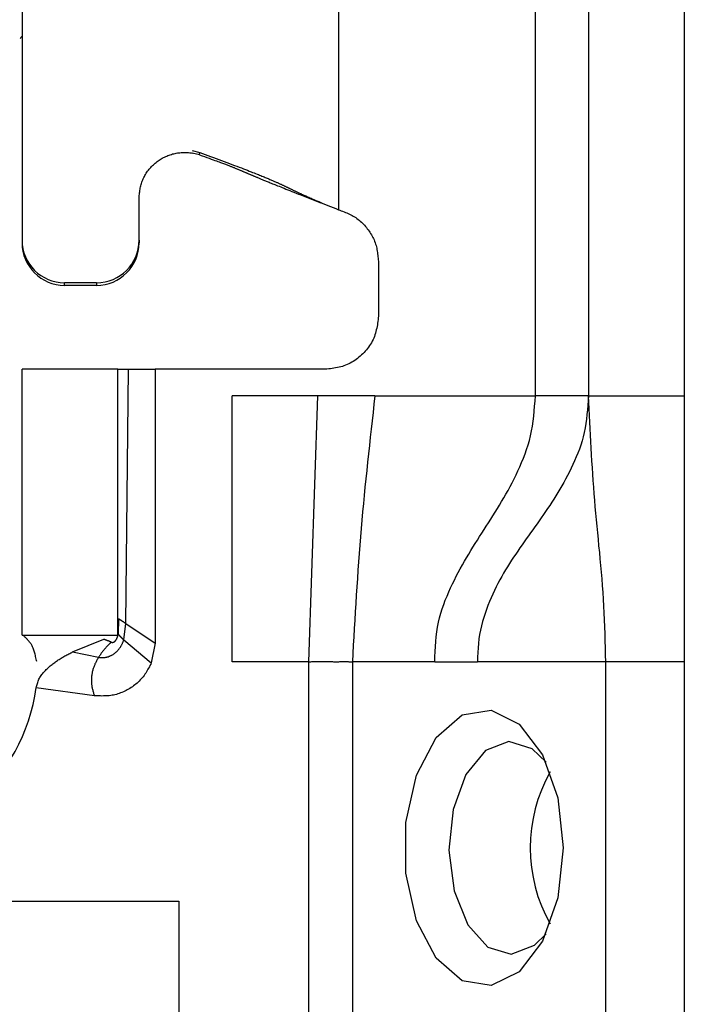
# Model space of a CAD drawing. Extents: x 411 to 4839, y 133 to 3353.
# Drawn here: x 1991 to 2003, y 631 to 649 of the extents above; entities that cross this region are included whole.
import ezdxf

# ---------------------------------------------------------------- set-up
doc = ezdxf.new("R2010")
doc.units = 0
doc.layers.get('0').update_dxf_attribs({"linetype": 'CONTINUOUS'})

msp = doc.modelspace()

# ---------------------------------------------------------------- linework, layer by layer
at = {"color": 7, "linetype": 'CONTINUOUS'}
for p, q in [((2000.316, 642.416), (2000.316, 684.916)), ((2001.316, 684.916), (2001.316, 642.416)), ((2003.116, 684.916), (2003.116, 642.416)), ((1996.616, 679.428), (1996.616, 645.916)), ((1990.666, 653.274), (1990.666, 645.342)), ((1993.866, 647.029), (1994.007, 646.991)), ((1994.001, 646.948), (1993.866, 646.983)), ((1994.001, 646.948), (1994.007, 646.991)), ((1992.866, 645.342), (1992.866, 646.192)), ((1996.283, 646.046), (1996.307, 646.043)), ((1990.666, 645.342), (1990.666, 645.295)), ((1992.866, 645.342), (1992.866, 645.295)), ((1997.366, 644.948), (1997.366, 643.916)), ((1992.066, 644.543), (1991.466, 644.543)), ((1991.466, 644.496), (1991.466, 644.543)), ((1992.066, 644.543), (1992.066, 644.496)), ((1991.466, 644.496), (1992.066, 644.496)), ((1990.666, 637.916), (1990.666, 642.916)), ((1992.466, 642.916), (1990.666, 642.916)), ((1992.466, 637.916), (1992.466, 642.916)), ((1992.614, 638.139), (1992.666, 642.916)), ((1992.666, 642.916), (1993.166, 642.916)), ((1993.166, 642.916), (1993.166, 637.766)), ((1996.366, 642.916), (1993.166, 642.916)), ((1996.226, 642.416), (1994.616, 642.416)), ((1994.616, 637.416), (1994.616, 642.416)), ((1996.056, 637.416), (1996.226, 642.416)), ((1997.299, 642.416), (1996.226, 642.416)), ((1997.299, 642.416), (2000.316, 642.416)), ((2001.316, 642.416), (2003.116, 642.416)), ((1992.482, 638.225), (1992.474, 637.936)), ((1992.58, 637.826), (1992.614, 638.139)), ((1992.614, 638.139), (1993.166, 637.766)), ((1990.666, 637.916), (1992.466, 637.916)), ((1991.617, 637.602), (1992.206, 637.839)), ((1992.206, 637.839), (1992.218, 637.843)), ((1992.58, 637.826), (1993.096, 637.399)), ((1993.166, 637.766), (1993.096, 637.399)), ((1991.617, 637.602), (1992.104, 637.502)), ((1996.056, 637.416), (1994.616, 637.416)), ((1996.056, 611.416), (1996.056, 637.416)), ((1996.876, 637.416), (1996.876, 611.416)), ((1998.423, 637.416), (1996.876, 637.416)), ((1998.423, 637.416), (1999.23, 637.416)), ((2001.641, 637.416), (1999.23, 637.416)), ((2001.641, 613.416), (2001.641, 637.416)), ((2003.116, 637.416), (2001.641, 637.416)), ((2003.116, 637.416), (2003.116, 613.416)), ((1992.027, 636.776), (1990.932, 636.929)), ((1975.616, 632.916), (1993.616, 632.916)), ((1993.616, 632.916), (1993.616, 619.916))]:
    msp.add_line(p, q, dxfattribs=at)
for points in [[(1992.866, 646.139), (1992.868, 646.162), (1992.87, 646.186), (1992.873, 646.209), (1992.876, 646.232), (1992.878, 646.255), (1992.882, 646.278), (1992.885, 646.301), (1992.889, 646.324), (1992.894, 646.346), (1992.899, 646.369), (1992.905, 646.391), (1992.911, 646.413), (1992.918, 646.435), (1992.926, 646.457), (1992.935, 646.478), (1992.944, 646.5), (1992.954, 646.521), (1992.965, 646.541), (1992.976, 646.562), (1992.988, 646.582), (1993.001, 646.602), (1993.014, 646.621), (1993.027, 646.64), (1993.041, 646.659), (1993.056, 646.677), (1993.071, 646.695), (1993.086, 646.712), (1993.102, 646.729), (1993.119, 646.746), (1993.135, 646.762), (1993.153, 646.778), (1993.17, 646.793), (1993.188, 646.808), (1993.206, 646.822), (1993.225, 646.836), (1993.244, 646.849), (1993.264, 646.862), (1993.283, 646.874), (1993.303, 646.886), (1993.324, 646.897), (1993.345, 646.907), (1993.366, 646.917), (1993.387, 646.927), (1993.408, 646.935), (1993.43, 646.944), (1993.452, 646.951), (1993.474, 646.958), (1993.497, 646.965), (1993.519, 646.971), (1993.542, 646.976), (1993.565, 646.98), (1993.588, 646.984), (1993.611, 646.988), (1993.634, 646.99), (1993.657, 646.993), (1993.681, 646.994), (1993.704, 646.995), (1993.727, 646.995), (1993.75, 646.995), (1993.774, 646.993), (1993.797, 646.992), (1993.82, 646.989), (1993.843, 646.986), (1993.866, 646.983)], [(1994.001, 646.948), (1994.049, 646.931), (1994.096, 646.915), (1994.141, 646.899), (1994.183, 646.884), (1994.222, 646.87), (1994.258, 646.857), (1994.29, 646.845), (1994.32, 646.835), (1994.346, 646.825), (1994.371, 646.816), (1994.394, 646.807), (1994.416, 646.799), (1994.436, 646.791), (1994.455, 646.784), (1994.473, 646.777), (1994.49, 646.771), (1994.506, 646.765), (1994.522, 646.759), (1994.537, 646.753), (1994.551, 646.747), (1994.565, 646.742), (1994.578, 646.737), (1994.591, 646.732), (1994.604, 646.727), (1994.616, 646.722), (1994.628, 646.717), (1994.639, 646.712), (1994.651, 646.708), (1994.662, 646.703), (1994.673, 646.699), (1994.684, 646.694), (1994.694, 646.69), (1994.705, 646.686), (1994.715, 646.681), (1994.725, 646.677), (1994.736, 646.673), (1994.746, 646.669), (1994.756, 646.665), (1994.766, 646.66), (1994.776, 646.656), (1994.786, 646.652), (1994.796, 646.648), (1994.805, 646.644), (1994.815, 646.64), (1994.825, 646.636), (1994.835, 646.632), (1994.844, 646.628), (1994.854, 646.624), (1994.864, 646.619), (1994.874, 646.615), (1994.883, 646.611), (1994.893, 646.607), (1994.903, 646.603), (1994.913, 646.599), (1994.923, 646.595), (1994.932, 646.591), (1994.942, 646.586), (1994.952, 646.582), (1994.963, 646.578), (1994.973, 646.574), (1994.983, 646.569), (1994.993, 646.565), (1995.004, 646.56), (1995.015, 646.556), (1995.025, 646.551), (1995.036, 646.547), (1995.048, 646.542), (1995.059, 646.537), (1995.071, 646.532), (1995.083, 646.527), (1995.095, 646.522), (1995.108, 646.517), (1995.121, 646.511), (1995.134, 646.506), (1995.148, 646.5), (1995.162, 646.494), (1995.177, 646.488), (1995.192, 646.482), (1995.207, 646.475), (1995.224, 646.469), (1995.24, 646.462), (1995.257, 646.455), (1995.275, 646.448), (1995.293, 646.44), (1995.312, 646.433), (1995.332, 646.424), (1995.352, 646.416), (1995.374, 646.407), (1995.397, 646.398), (1995.42, 646.389), (1995.445, 646.378), (1995.471, 646.368), (1995.499, 646.357), (1995.528, 646.345), (1995.558, 646.333), (1995.591, 646.32), (1995.625, 646.306), (1995.661, 646.292), (1995.698, 646.277), (1995.737, 646.262), (1995.778, 646.245), (1995.82, 646.229), (1995.863, 646.212), (1995.908, 646.194), (1995.953, 646.176), (1995.999, 646.158), (1996.046, 646.14), (1996.093, 646.121), (1996.14, 646.103), (1996.188, 646.084), (1996.235, 646.065), (1996.283, 646.046)], [(1994.007, 646.991), (1994.058, 646.972), (1994.109, 646.953), (1994.16, 646.935), (1994.211, 646.916), (1994.262, 646.897), (1994.313, 646.879), (1994.364, 646.86), (1994.414, 646.842), (1994.464, 646.823), (1994.514, 646.805), (1994.563, 646.787), (1994.611, 646.769), (1994.658, 646.751), (1994.704, 646.734), (1994.748, 646.718), (1994.79, 646.702), (1994.83, 646.687), (1994.868, 646.672), (1994.904, 646.658), (1994.938, 646.645), (1994.971, 646.632), (1995.001, 646.62), (1995.03, 646.609), (1995.057, 646.598), (1995.083, 646.588), (1995.108, 646.578), (1995.131, 646.568), (1995.154, 646.559), (1995.175, 646.55), (1995.196, 646.542), (1995.216, 646.534), (1995.236, 646.525), (1995.254, 646.518), (1995.273, 646.51), (1995.291, 646.502), (1995.308, 646.495), (1995.324, 646.488), (1995.341, 646.481), (1995.356, 646.474), (1995.371, 646.468), (1995.386, 646.462), (1995.4, 646.455), (1995.414, 646.449), (1995.428, 646.443), (1995.441, 646.437), (1995.453, 646.432), (1995.466, 646.426), (1995.478, 646.421), (1995.49, 646.415), (1995.501, 646.41), (1995.512, 646.405), (1995.523, 646.4), (1995.534, 646.395), (1995.545, 646.39), (1995.555, 646.385), (1995.565, 646.38), (1995.575, 646.376), (1995.585, 646.371), (1995.595, 646.366), (1995.605, 646.362), (1995.615, 646.357), (1995.624, 646.352), (1995.634, 646.348), (1995.643, 646.343), (1995.653, 646.339), (1995.662, 646.334), (1995.672, 646.329), (1995.682, 646.325), (1995.692, 646.32), (1995.702, 646.315), (1995.712, 646.31), (1995.722, 646.305), (1995.732, 646.301), (1995.742, 646.296), (1995.753, 646.291), (1995.764, 646.286), (1995.774, 646.28), (1995.785, 646.275), (1995.797, 646.27), (1995.808, 646.265), (1995.819, 646.259), (1995.831, 646.254), (1995.843, 646.248), (1995.855, 646.243), (1995.867, 646.237), (1995.88, 646.231), (1995.893, 646.225), (1995.906, 646.219), (1995.92, 646.212), (1995.935, 646.206), (1995.949, 646.199), (1995.965, 646.192), (1995.981, 646.185), (1995.998, 646.177), (1996.016, 646.169), (1996.034, 646.161), (1996.054, 646.152), (1996.075, 646.143), (1996.098, 646.133), (1996.122, 646.122), (1996.148, 646.111), (1996.176, 646.099), (1996.208, 646.085), (1996.242, 646.07), (1996.281, 646.054), (1996.322, 646.037), (1996.368, 646.018), (1996.416, 645.998), (1996.465, 645.978), (1996.515, 645.957), (1996.565, 645.937), (1996.616, 645.916)], [(1996.616, 645.916), (1996.642, 645.906), (1996.668, 645.897), (1996.693, 645.887), (1996.719, 645.877), (1996.745, 645.867), (1996.77, 645.857), (1996.795, 645.846), (1996.82, 645.835), (1996.844, 645.823), (1996.869, 645.81), (1996.892, 645.797), (1996.916, 645.783), (1996.938, 645.768), (1996.961, 645.752), (1996.983, 645.736), (1997.004, 645.719), (1997.025, 645.701), (1997.045, 645.683), (1997.065, 645.664), (1997.084, 645.644), (1997.103, 645.624), (1997.121, 645.603), (1997.139, 645.582), (1997.156, 645.56), (1997.173, 645.538), (1997.189, 645.515), (1997.205, 645.493), (1997.219, 645.469), (1997.234, 645.446), (1997.247, 645.422), (1997.26, 645.397), (1997.272, 645.373), (1997.283, 645.348), (1997.294, 645.323), (1997.303, 645.297), (1997.312, 645.271), (1997.32, 645.245), (1997.327, 645.219), (1997.333, 645.192), (1997.338, 645.166), (1997.343, 645.139), (1997.347, 645.112), (1997.351, 645.085), (1997.354, 645.057), (1997.357, 645.03), (1997.36, 645.003), (1997.363, 644.975), (1997.366, 644.948)], [(1997.366, 643.916), (1997.362, 643.883), (1997.358, 643.85), (1997.354, 643.818), (1997.35, 643.785), (1997.345, 643.753), (1997.339, 643.721), (1997.333, 643.689), (1997.326, 643.657), (1997.319, 643.625), (1997.31, 643.594), (1997.3, 643.564), (1997.29, 643.533), (1997.277, 643.503), (1997.264, 643.474), (1997.249, 643.445), (1997.234, 643.416), (1997.217, 643.388), (1997.199, 643.361), (1997.18, 643.334), (1997.16, 643.308), (1997.14, 643.282), (1997.118, 643.257), (1997.096, 643.233), (1997.073, 643.209), (1997.049, 643.186), (1997.025, 643.163), (1997, 643.142), (1996.974, 643.121), (1996.948, 643.101), (1996.921, 643.083), (1996.893, 643.065), (1996.865, 643.048), (1996.837, 643.032), (1996.808, 643.018), (1996.778, 643.004), (1996.748, 642.992), (1996.718, 642.981), (1996.687, 642.971), (1996.656, 642.963), (1996.625, 642.955), (1996.593, 642.948), (1996.561, 642.942), (1996.529, 642.937), (1996.496, 642.932), (1996.464, 642.928), (1996.431, 642.924), (1996.398, 642.92), (1996.366, 642.916)], [(1997.299, 642.416), (1997.282, 642.26), (1997.264, 642.104), (1997.247, 641.949), (1997.229, 641.793), (1997.212, 641.637), (1997.195, 641.482), (1997.178, 641.326), (1997.161, 641.17), (1997.145, 641.014), (1997.129, 640.858), (1997.113, 640.702), (1997.098, 640.546), (1997.083, 640.39), (1997.068, 640.234), (1997.054, 640.078), (1997.041, 639.922), (1997.028, 639.765), (1997.015, 639.609), (1997.003, 639.453), (1996.992, 639.296), (1996.981, 639.14), (1996.97, 638.983), (1996.96, 638.827), (1996.949, 638.67), (1996.94, 638.513), (1996.93, 638.357), (1996.921, 638.2), (1996.911, 638.043), (1996.902, 637.886), (1996.893, 637.729), (1996.884, 637.573), (1996.876, 637.416)], [(1998.423, 637.416), (1998.427, 637.511), (1998.432, 637.607), (1998.437, 637.701), (1998.444, 637.795), (1998.453, 637.888), (1998.464, 637.98), (1998.478, 638.07), (1998.495, 638.159), (1998.515, 638.245), (1998.538, 638.33), (1998.564, 638.413), (1998.593, 638.495), (1998.623, 638.575), (1998.655, 638.653), (1998.688, 638.73), (1998.722, 638.806), (1998.757, 638.88), (1998.793, 638.953), (1998.829, 639.026), (1998.866, 639.097), (1998.904, 639.167), (1998.943, 639.236), (1998.982, 639.305), (1999.022, 639.373), (1999.062, 639.44), (1999.102, 639.507), (1999.143, 639.573), (1999.184, 639.639), (1999.226, 639.704), (1999.267, 639.77), (1999.309, 639.835), (1999.351, 639.901), (1999.393, 639.966), (1999.435, 640.031), (1999.477, 640.097), (1999.518, 640.163), (1999.56, 640.23), (1999.601, 640.296), (1999.642, 640.364), (1999.682, 640.432), (1999.723, 640.5), (1999.762, 640.57), (1999.802, 640.64), (1999.84, 640.711), (1999.878, 640.784), (1999.916, 640.857), (1999.953, 640.932), (1999.989, 641.008), (2000.024, 641.085), (2000.058, 641.163), (2000.091, 641.243), (2000.122, 641.325), (2000.151, 641.408), (2000.179, 641.493), (2000.203, 641.579), (2000.225, 641.667), (2000.244, 641.756), (2000.26, 641.848), (2000.273, 641.94), (2000.284, 642.034), (2000.294, 642.129), (2000.302, 642.224), (2000.309, 642.32), (2000.316, 642.416)], [(2001.316, 642.416), (2001.309, 642.328), (2001.302, 642.241), (2001.294, 642.154), (2001.285, 642.067), (2001.275, 641.981), (2001.263, 641.896), (2001.249, 641.813), (2001.233, 641.73), (2001.214, 641.649), (2001.193, 641.57), (2001.169, 641.492), (2001.143, 641.416), (2001.115, 641.341), (2001.085, 641.267), (2001.054, 641.195), (2001.022, 641.124), (2000.989, 641.055), (2000.955, 640.987), (2000.92, 640.919), (2000.885, 640.853), (2000.849, 640.788), (2000.813, 640.724), (2000.776, 640.661), (2000.739, 640.599), (2000.701, 640.538), (2000.663, 640.477), (2000.625, 640.417), (2000.586, 640.358), (2000.547, 640.299), (2000.507, 640.241), (2000.467, 640.183), (2000.427, 640.125), (2000.387, 640.068), (2000.347, 640.011), (2000.307, 639.955), (2000.267, 639.898), (2000.226, 639.841), (2000.186, 639.785), (2000.145, 639.728), (2000.105, 639.671), (2000.065, 639.614), (2000.025, 639.557), (1999.985, 639.499), (1999.946, 639.441), (1999.907, 639.383), (1999.868, 639.324), (1999.83, 639.264), (1999.792, 639.204), (1999.755, 639.143), (1999.719, 639.081), (1999.683, 639.018), (1999.647, 638.954), (1999.613, 638.889), (1999.579, 638.823), (1999.546, 638.756), (1999.514, 638.688), (1999.482, 638.619), (1999.452, 638.548), (1999.423, 638.476), (1999.396, 638.402), (1999.37, 638.327), (1999.346, 638.251), (1999.323, 638.173), (1999.303, 638.094), (1999.284, 638.013), (1999.268, 637.931), (1999.255, 637.847), (1999.245, 637.762), (1999.238, 637.676), (1999.234, 637.59), (1999.231, 637.503), (1999.23, 637.416)], [(2001.641, 637.416), (2001.637, 637.548), (2001.633, 637.679), (2001.629, 637.811), (2001.625, 637.942), (2001.62, 638.073), (2001.615, 638.204), (2001.609, 638.334), (2001.603, 638.463), (2001.596, 638.592), (2001.588, 638.72), (2001.579, 638.848), (2001.57, 638.974), (2001.559, 639.1), (2001.548, 639.225), (2001.537, 639.349), (2001.525, 639.473), (2001.512, 639.597), (2001.5, 639.72), (2001.488, 639.843), (2001.475, 639.965), (2001.464, 640.087), (2001.452, 640.21), (2001.441, 640.332), (2001.431, 640.454), (2001.421, 640.577), (2001.412, 640.699), (2001.403, 640.822), (2001.394, 640.944), (2001.387, 641.067), (2001.379, 641.189), (2001.372, 641.312), (2001.365, 641.435), (2001.358, 641.557), (2001.351, 641.68), (2001.345, 641.802), (2001.339, 641.925), (2001.333, 642.048), (2001.327, 642.171), (2001.321, 642.293), (2001.316, 642.416)], [(1992.482, 638.225), (1992.483, 638.225), (1992.483, 638.225), (1992.484, 638.224), (1992.485, 638.224), (1992.486, 638.223), (1992.486, 638.223), (1992.487, 638.222), (1992.488, 638.222), (1992.489, 638.221), (1992.49, 638.221), (1992.491, 638.22), (1992.492, 638.22), (1992.493, 638.219), (1992.494, 638.218), (1992.495, 638.218), (1992.496, 638.217), (1992.497, 638.216), (1992.499, 638.215), (1992.5, 638.214), (1992.502, 638.214), (1992.503, 638.213), (1992.505, 638.212), (1992.506, 638.211), (1992.508, 638.209), (1992.51, 638.208), (1992.512, 638.207), (1992.514, 638.206), (1992.516, 638.204), (1992.518, 638.203), (1992.52, 638.202), (1992.522, 638.2), (1992.525, 638.199), (1992.527, 638.197), (1992.529, 638.196), (1992.532, 638.194), (1992.534, 638.193), (1992.537, 638.191), (1992.539, 638.189), (1992.542, 638.187), (1992.545, 638.186), (1992.547, 638.184), (1992.55, 638.182), (1992.553, 638.18), (1992.556, 638.178), (1992.559, 638.177), (1992.561, 638.175), (1992.564, 638.173), (1992.567, 638.171), (1992.57, 638.169), (1992.573, 638.167), (1992.576, 638.165), (1992.579, 638.163), (1992.582, 638.161), (1992.584, 638.159), (1992.587, 638.157), (1992.59, 638.155), (1992.593, 638.153), (1992.596, 638.151), (1992.599, 638.149), (1992.602, 638.147), (1992.605, 638.145), (1992.608, 638.143), (1992.611, 638.141), (1992.614, 638.139)], [(1990.941, 637.419), (1990.936, 637.443), (1990.931, 637.466), (1990.926, 637.49), (1990.921, 637.513), (1990.916, 637.535), (1990.911, 637.557), (1990.905, 637.578), (1990.9, 637.599), (1990.894, 637.618), (1990.888, 637.637), (1990.882, 637.654), (1990.876, 637.67), (1990.869, 637.686), (1990.862, 637.7), (1990.856, 637.713), (1990.849, 637.726), (1990.842, 637.738), (1990.835, 637.749), (1990.829, 637.759), (1990.822, 637.769), (1990.815, 637.778), (1990.808, 637.787), (1990.802, 637.795), (1990.796, 637.803), (1990.789, 637.811), (1990.783, 637.818), (1990.777, 637.825), (1990.771, 637.832), (1990.765, 637.838), (1990.759, 637.844), (1990.753, 637.85), (1990.747, 637.855), (1990.742, 637.861), (1990.736, 637.866), (1990.73, 637.871), (1990.724, 637.876), (1990.719, 637.881), (1990.713, 637.885), (1990.708, 637.89), (1990.702, 637.895)], [(1992.342, 637.785), (1992.345, 637.783), (1992.348, 637.782), (1992.351, 637.781), (1992.354, 637.781), (1992.357, 637.78), (1992.36, 637.78), (1992.363, 637.78), (1992.365, 637.78), (1992.368, 637.781), (1992.371, 637.781), (1992.374, 637.781), (1992.377, 637.782), (1992.38, 637.783), (1992.383, 637.783), (1992.386, 637.784), (1992.389, 637.785), (1992.391, 637.787), (1992.394, 637.788), (1992.397, 637.79), (1992.399, 637.791), (1992.402, 637.793), (1992.404, 637.795), (1992.406, 637.797), (1992.409, 637.799), (1992.411, 637.801), (1992.413, 637.803), (1992.415, 637.805), (1992.418, 637.807), (1992.42, 637.809), (1992.422, 637.812), (1992.424, 637.814), (1992.426, 637.816), (1992.428, 637.819), (1992.43, 637.821), (1992.431, 637.824), (1992.433, 637.827), (1992.435, 637.829), (1992.437, 637.832), (1992.438, 637.835), (1992.44, 637.837), (1992.442, 637.84), (1992.443, 637.843), (1992.445, 637.846), (1992.446, 637.849), (1992.448, 637.852), (1992.449, 637.855), (1992.45, 637.858), (1992.452, 637.861), (1992.453, 637.864), (1992.454, 637.867), (1992.455, 637.87), (1992.457, 637.873), (1992.458, 637.876), (1992.459, 637.879), (1992.46, 637.882), (1992.461, 637.885), (1992.462, 637.888), (1992.463, 637.891), (1992.464, 637.895), (1992.465, 637.898), (1992.466, 637.901), (1992.466, 637.904), (1992.467, 637.907), (1992.468, 637.911), (1992.469, 637.914), (1992.47, 637.917), (1992.47, 637.92), (1992.471, 637.924), (1992.472, 637.927), (1992.473, 637.93), (1992.474, 637.933), (1992.474, 637.936)], [(1992.474, 637.936), (1992.475, 637.936), (1992.475, 637.935), (1992.476, 637.934), (1992.476, 637.934), (1992.477, 637.933), (1992.477, 637.932), (1992.478, 637.932), (1992.478, 637.931), (1992.479, 637.93), (1992.48, 637.929), (1992.48, 637.928), (1992.481, 637.928), (1992.482, 637.927), (1992.482, 637.926), (1992.483, 637.925), (1992.484, 637.924), (1992.485, 637.923), (1992.486, 637.921), (1992.487, 637.92), (1992.488, 637.919), (1992.489, 637.918), (1992.491, 637.916), (1992.492, 637.915), (1992.493, 637.913), (1992.495, 637.912), (1992.496, 637.91), (1992.498, 637.909), (1992.499, 637.907), (1992.501, 637.905), (1992.502, 637.903), (1992.504, 637.901), (1992.506, 637.9), (1992.508, 637.898), (1992.51, 637.896), (1992.512, 637.894), (1992.514, 637.891), (1992.516, 637.889), (1992.518, 637.887), (1992.52, 637.885), (1992.522, 637.883), (1992.524, 637.88), (1992.527, 637.878), (1992.529, 637.876), (1992.531, 637.874), (1992.533, 637.871), (1992.536, 637.869), (1992.538, 637.867), (1992.541, 637.864), (1992.543, 637.862), (1992.545, 637.859), (1992.548, 637.857), (1992.55, 637.855), (1992.553, 637.852), (1992.555, 637.85), (1992.557, 637.847), (1992.56, 637.845), (1992.562, 637.843), (1992.565, 637.84), (1992.567, 637.838), (1992.57, 637.835), (1992.572, 637.833), (1992.575, 637.831), (1992.577, 637.828), (1992.58, 637.826)], [(1992.104, 637.502), (1992.113, 637.5), (1992.123, 637.499), (1992.133, 637.498), (1992.143, 637.497), (1992.152, 637.496), (1992.162, 637.495), (1992.172, 637.495), (1992.182, 637.494), (1992.192, 637.495), (1992.201, 637.495), (1992.211, 637.496), (1992.221, 637.497), (1992.231, 637.498), (1992.24, 637.5), (1992.25, 637.502), (1992.26, 637.504), (1992.269, 637.507), (1992.279, 637.509), (1992.288, 637.512), (1992.297, 637.516), (1992.306, 637.519), (1992.316, 637.523), (1992.325, 637.527), (1992.333, 637.531), (1992.342, 637.535), (1992.351, 637.54), (1992.36, 637.544), (1992.368, 637.549), (1992.376, 637.554), (1992.385, 637.56), (1992.393, 637.565), (1992.401, 637.571), (1992.409, 637.577), (1992.416, 637.583), (1992.424, 637.589), (1992.431, 637.596), (1992.439, 637.602), (1992.446, 637.609), (1992.453, 637.616), (1992.46, 637.623), (1992.467, 637.63), (1992.473, 637.638), (1992.48, 637.645), (1992.486, 637.653), (1992.492, 637.661), (1992.498, 637.669), (1992.504, 637.677), (1992.51, 637.685), (1992.515, 637.693), (1992.52, 637.701), (1992.525, 637.71), (1992.53, 637.718), (1992.535, 637.727), (1992.54, 637.736), (1992.544, 637.744), (1992.548, 637.753), (1992.552, 637.762), (1992.557, 637.771), (1992.561, 637.78), (1992.564, 637.789), (1992.568, 637.798), (1992.572, 637.808), (1992.576, 637.817), (1992.58, 637.826)], [(1992.342, 637.785), (1992.336, 637.779), (1992.33, 637.773), (1992.324, 637.768), (1992.318, 637.762), (1992.313, 637.756), (1992.307, 637.751), (1992.301, 637.745), (1992.295, 637.739), (1992.289, 637.733), (1992.283, 637.727), (1992.276, 637.72), (1992.27, 637.714), (1992.264, 637.708), (1992.258, 637.701), (1992.252, 637.694), (1992.245, 637.688), (1992.239, 637.681), (1992.233, 637.674), (1992.227, 637.666), (1992.221, 637.659), (1992.214, 637.652), (1992.208, 637.645), (1992.202, 637.637), (1992.196, 637.63), (1992.19, 637.622), (1992.184, 637.614), (1992.179, 637.607), (1992.173, 637.599), (1992.167, 637.591), (1992.161, 637.583), (1992.155, 637.575), (1992.149, 637.567), (1992.144, 637.559), (1992.138, 637.551), (1992.132, 637.543), (1992.126, 637.534), (1992.121, 637.526), (1992.115, 637.518), (1992.109, 637.51), (1992.104, 637.502)], [(1992.342, 637.785), (1992.339, 637.786), (1992.335, 637.788), (1992.332, 637.79), (1992.329, 637.791), (1992.325, 637.793), (1992.322, 637.794), (1992.319, 637.796), (1992.316, 637.797), (1992.312, 637.798), (1992.309, 637.8), (1992.306, 637.801), (1992.302, 637.802), (1992.299, 637.803), (1992.296, 637.804), (1992.292, 637.805), (1992.289, 637.807), (1992.285, 637.808), (1992.282, 637.809), (1992.279, 637.81), (1992.275, 637.811), (1992.272, 637.813), (1992.268, 637.814), (1992.265, 637.815), (1992.262, 637.816), (1992.258, 637.818), (1992.255, 637.819), (1992.251, 637.82), (1992.248, 637.822), (1992.244, 637.823), (1992.241, 637.825), (1992.237, 637.826), (1992.234, 637.827), (1992.23, 637.829), (1992.227, 637.83), (1992.223, 637.832), (1992.22, 637.833), (1992.216, 637.835), (1992.213, 637.836), (1992.209, 637.838), (1992.206, 637.839)], [(1990.932, 636.929), (1990.937, 636.95), (1990.942, 636.97), (1990.948, 636.99), (1990.954, 637.01), (1990.96, 637.029), (1990.967, 637.049), (1990.975, 637.068), (1990.983, 637.086), (1990.993, 637.105), (1991.003, 637.123), (1991.014, 637.14), (1991.026, 637.157), (1991.039, 637.174), (1991.051, 637.19), (1991.065, 637.206), (1991.078, 637.222), (1991.092, 637.238), (1991.106, 637.253), (1991.121, 637.268), (1991.136, 637.282), (1991.151, 637.297), (1991.166, 637.311), (1991.181, 637.325), (1991.197, 637.338), (1991.213, 637.351), (1991.229, 637.365), (1991.246, 637.377), (1991.262, 637.39), (1991.279, 637.402), (1991.296, 637.414), (1991.313, 637.426), (1991.33, 637.438), (1991.347, 637.45), (1991.365, 637.461), (1991.382, 637.472), (1991.4, 637.483), (1991.418, 637.494), (1991.435, 637.504), (1991.453, 637.514), (1991.471, 637.525), (1991.489, 637.535), (1991.508, 637.545), (1991.526, 637.554), (1991.544, 637.564), (1991.562, 637.574), (1991.581, 637.583), (1991.599, 637.593), (1991.617, 637.602)], [(1992.104, 637.502), (1992.096, 637.488), (1992.088, 637.474), (1992.08, 637.46), (1992.073, 637.446), (1992.065, 637.432), (1992.058, 637.418), (1992.051, 637.404), (1992.044, 637.39), (1992.037, 637.376), (1992.031, 637.361), (1992.025, 637.347), (1992.019, 637.332), (1992.013, 637.317), (1992.008, 637.303), (1992.003, 637.287), (1991.999, 637.272), (1991.995, 637.257), (1991.991, 637.242), (1991.987, 637.226), (1991.984, 637.211), (1991.981, 637.195), (1991.978, 637.18), (1991.976, 637.164), (1991.974, 637.148), (1991.972, 637.132), (1991.971, 637.117), (1991.97, 637.101), (1991.969, 637.085), (1991.969, 637.069), (1991.969, 637.053), (1991.969, 637.037), (1991.97, 637.022), (1991.972, 637.006), (1991.973, 636.99), (1991.975, 636.975), (1991.978, 636.959), (1991.98, 636.944), (1991.984, 636.928), (1991.987, 636.913), (1991.991, 636.898), (1991.995, 636.882), (1991.999, 636.867), (1992.003, 636.852), (1992.008, 636.836), (1992.012, 636.821), (1992.017, 636.806), (1992.022, 636.791), (1992.027, 636.776)], [(1993.096, 637.399), (1993.084, 637.374), (1993.071, 637.349), (1993.059, 637.324), (1993.046, 637.299), (1993.033, 637.275), (1993.02, 637.25), (1993.006, 637.227), (1992.991, 637.203), (1992.976, 637.18), (1992.96, 637.158), (1992.943, 637.136), (1992.926, 637.115), (1992.907, 637.094), (1992.889, 637.074), (1992.869, 637.054), (1992.849, 637.035), (1992.828, 637.016), (1992.807, 636.998), (1992.785, 636.981), (1992.763, 636.964), (1992.74, 636.947), (1992.717, 636.932), (1992.693, 636.916), (1992.669, 636.902), (1992.645, 636.888), (1992.62, 636.875), (1992.595, 636.862), (1992.57, 636.85), (1992.544, 636.839), (1992.518, 636.829), (1992.492, 636.819), (1992.466, 636.811), (1992.44, 636.803), (1992.413, 636.796), (1992.386, 636.791), (1992.359, 636.786), (1992.332, 636.782), (1992.304, 636.778), (1992.277, 636.776), (1992.249, 636.774), (1992.222, 636.773), (1992.194, 636.773), (1992.166, 636.772), (1992.138, 636.773), (1992.111, 636.773), (1992.083, 636.774), (1992.055, 636.775), (1992.027, 636.776)], [(1996.056, 637.416), (1996.076, 637.417), (1996.096, 637.418), (1996.116, 637.419), (1996.136, 637.42), (1996.156, 637.421), (1996.176, 637.422), (1996.196, 637.423), (1996.216, 637.423), (1996.235, 637.424), (1996.255, 637.424), (1996.275, 637.424), (1996.294, 637.424), (1996.313, 637.424), (1996.333, 637.424), (1996.352, 637.423), (1996.371, 637.423), (1996.39, 637.422), (1996.408, 637.422), (1996.427, 637.421), (1996.446, 637.42), (1996.464, 637.42), (1996.482, 637.419), (1996.5, 637.419), (1996.518, 637.418), (1996.536, 637.418), (1996.553, 637.418), (1996.571, 637.418), (1996.588, 637.418), (1996.605, 637.418), (1996.622, 637.418), (1996.638, 637.419), (1996.654, 637.419), (1996.67, 637.419), (1996.686, 637.419), (1996.701, 637.42), (1996.716, 637.42), (1996.73, 637.42), (1996.745, 637.42), (1996.759, 637.42), (1996.772, 637.419), (1996.786, 637.419), (1996.799, 637.419), (1996.812, 637.418), (1996.825, 637.418), (1996.838, 637.417), (1996.85, 637.417), (1996.863, 637.416), (1996.876, 637.416)]]:
    msp.add_lwpolyline(points, dxfattribs=at)
at = {"color": 7, "linetype": 'CONTINUOUS', "flags": 128}
for points in [[(2000.838, 633.916), (2000.738, 632.977), (2000.449, 632.164), (2000.012, 631.588), (1999.485, 631.327), (1998.939, 631.415), (1998.448, 631.841), (1998.079, 632.547), (1997.881, 633.438), (1997.881, 634.394), (1998.079, 635.285), (1998.448, 635.991), (1998.939, 636.417), (1999.485, 636.505), (2000.012, 636.243), (2000.449, 635.668), (2000.738, 634.855), (2000.838, 633.916)], [(2000.516, 635.529), (2000.255, 635.78), (1999.814, 635.915), (1999.377, 635.747), (1999.01, 635.299), (1998.769, 634.641), (1998.692, 633.873), (1998.788, 633.111), (1999.045, 632.472), (1999.422, 632.052), (1999.863, 631.916), (2000.3, 632.085), (2000.516, 632.303)]]:
    msp.add_lwpolyline(points, dxfattribs=at)
at = {"color": 7, "linetype": 'CONTINUOUS'}
for points in [[(1992.466, 642.916, 0), (1992.466, 642.916, 0), (1992.466, 642.916, 0), (1992.467, 642.916, 0), (1992.467, 642.916, 0), (1992.467, 642.916, 0), (1992.468, 642.916, 0), (1992.469, 642.916, 0), (1992.47, 642.916, 0), (1992.471, 642.916, 0), (1992.472, 642.916, 0), (1992.473, 642.916, 0), (1992.475, 642.916, 0), (1992.476, 642.916, 0), (1992.478, 642.916, 0), (1992.48, 642.916, 0), (1992.482, 642.916, 0), (1992.484, 642.916, 0), (1992.486, 642.916, 0), (1992.488, 642.916, 0), (1992.491, 642.916, 0), (1992.493, 642.916, 0), (1992.496, 642.916, 0), (1992.498, 642.916, 0), (1992.501, 642.916, 0), (1992.504, 642.916, 0), (1992.507, 642.916, 0), (1992.51, 642.916, 0), (1992.513, 642.916, 0), (1992.516, 642.916, 0), (1992.52, 642.916, 0), (1992.523, 642.916, 0), (1992.526, 642.916, 0), (1992.53, 642.916, 0), (1992.534, 642.916, 0), (1992.537, 642.916, 0), (1992.541, 642.916, 0), (1992.545, 642.916, 0), (1992.548, 642.916, 0), (1992.552, 642.916, 0), (1992.556, 642.916, 0), (1992.56, 642.916, 0), (1992.564, 642.916, 0), (1992.568, 642.916, 0), (1992.573, 642.916, 0), (1992.577, 642.916, 0), (1992.581, 642.916, 0), (1992.586, 642.916, 0), (1992.59, 642.916, 0), (1992.594, 642.916, 0), (1992.599, 642.916, 0), (1992.604, 642.916, 0), (1992.608, 642.916, 0), (1992.613, 642.916, 0), (1992.618, 642.916, 0), (1992.622, 642.916, 0), (1992.627, 642.916, 0), (1992.632, 642.916, 0), (1992.637, 642.916, 0), (1992.641, 642.916, 0), (1992.646, 642.916, 0), (1992.651, 642.916, 0), (1992.656, 642.916, 0), (1992.661, 642.916, 0), (1992.666, 642.916, 0)], [(2001.316, 642.416, 0), (2001.312, 642.416, 0), (2001.308, 642.416, 0), (2001.304, 642.416, 0), (2001.3, 642.416, 0), (2001.295, 642.416, 0), (2001.289, 642.416, 0), (2001.283, 642.416, 0), (2001.276, 642.416, 0), (2001.269, 642.416, 0), (2001.26, 642.416, 0), (2001.25, 642.416, 0), (2001.24, 642.416, 0), (2001.227, 642.416, 0), (2001.214, 642.416, 0), (2001.199, 642.416, 0), (2001.184, 642.416, 0), (2001.167, 642.416, 0), (2001.149, 642.416, 0), (2001.13, 642.416, 0), (2001.11, 642.416, 0), (2001.09, 642.416, 0), (2001.068, 642.416, 0), (2001.046, 642.416, 0), (2001.023, 642.416, 0), (2000.999, 642.416, 0), (2000.975, 642.416, 0), (2000.95, 642.416, 0), (2000.924, 642.416, 0), (2000.898, 642.416, 0), (2000.871, 642.416, 0), (2000.843, 642.416, 0), (2000.815, 642.416, 0), (2000.787, 642.416, 0), (2000.758, 642.416, 0), (2000.728, 642.416, 0), (2000.698, 642.416, 0), (2000.668, 642.416, 0), (2000.637, 642.416, 0), (2000.606, 642.416, 0), (2000.575, 642.416, 0), (2000.543, 642.416, 0), (2000.511, 642.416, 0), (2000.479, 642.416, 0), (2000.446, 642.416, 0), (2000.414, 642.416, 0), (2000.381, 642.416, 0), (2000.348, 642.416, 0), (2000.316, 642.416, 0)], [(2003.116, 642.416, 0), (2003.116, 642.26, 0), (2003.116, 642.105, 0), (2003.116, 641.949, 0), (2003.116, 641.793, 0), (2003.116, 641.638, 0), (2003.116, 641.482, 0), (2003.116, 641.326, 0), (2003.116, 641.17, 0), (2003.116, 641.015, 0), (2003.116, 640.859, 0), (2003.116, 640.703, 0), (2003.116, 640.547, 0), (2003.116, 640.391, 0), (2003.116, 640.235, 0), (2003.116, 640.079, 0), (2003.116, 639.923, 0), (2003.116, 639.766, 0), (2003.116, 639.61, 0), (2003.116, 639.454, 0), (2003.116, 639.297, 0), (2003.116, 639.141, 0), (2003.116, 638.984, 0), (2003.116, 638.827, 0), (2003.116, 638.671, 0), (2003.116, 638.514, 0), (2003.116, 638.357, 0), (2003.116, 638.2, 0), (2003.116, 638.043, 0), (2003.116, 637.887, 0), (2003.116, 637.73, 0), (2003.116, 637.573, 0), (2003.116, 637.416, 0)]]:
    msp.add_polyline3d(points, dxfattribs=at)
at = {"color": 8, "linetype": 'CONTINUOUS'}
msp.add_arc((1990.766, 649.071), 0.15, 131.7999, 157.1971, dxfattribs=at)
at = {"color": 7, "linetype": 'CONTINUOUS'}
for centre, radius, start, end in [((1991.466, 645.343), 0.8, 180.0098, 270.0098), ((1991.466, 645.295), 0.8, 180.0098, 270.0098), ((1992.066, 645.343), 0.8, 269.9902, 359.9902), ((1992.066, 645.295), 0.8, 269.9902, 359.9902), ((1987.466, 637.416), 3.5, 270, 352.0107), ((2003.154, 633.916), 2.934, 150.8356, 209.1644)]:
    msp.add_arc(centre, radius, start, end, dxfattribs=at)

doc.saveas('drawing.dxf')
